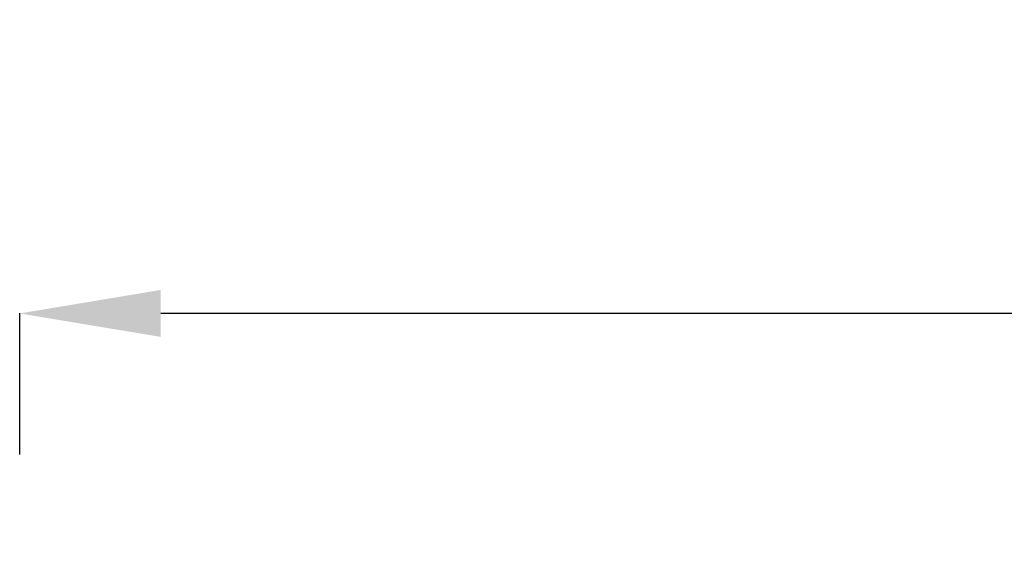
# Model space of a CAD drawing. Units: millimetres. Extents: x 7320 to 14955, y 3632 to 4790.
# Drawn here: x 7537 to 7956, y 4562 to 4790 of the extents above; entities that cross this region are included whole.
import ezdxf

# ---------------------------------------------------------------- set-up
doc = ezdxf.new("R2010")
doc.units = ezdxf.units.MM
doc.header["$MEASUREMENT"] = 0
doc.styles.get("Standard").update_dxf_attribs({"font": 'arial.ttf'})
doc.dimstyles.get("Standard").update_dxf_attribs({"dimtxt": 0.18, "dimasz": 0.18, "dimexe": 0.18, "dimexo": 0.0625, "dimgap": 0.09, "dimtad": 0, "dimtih": 1, "dimtoh": 1, "dimdec": 4, "dimzin": 0, "dimdsep": 46, "dimtxsty": 'Standard', "dimcen": 0.09, "dimadec": 0, "dimazin": 0, "dimtfac": 1, "dimtdec": 4, "dimtofl": 0, "dimtmove": 0, "dimatfit": 3, "dimfxl": 1, "dimtolj": 1, "dimtzin": 0, "dimarcsym": 0})

# ---------------------------------------------------------------- blocks, each defined once
blk = doc.blocks.new('*D15')
at = {"color": 0, "lineweight": -2, "transparency": 16777216}
for p, q in [((7537.47, 4605.26), (7537.47, 4665.44)), ((9745.51, 4665.26), (7597.47, 4665.26)), ((9805.51, 4605.26), (9805.51, 4665.44))]:
    blk.add_line(p, q, dxfattribs=at)
at = {"color": 0, "transparency": 16777216}
for points in [[(7597.47, 4675.26), (7597.47, 4655.26), (7537.47, 4665.26)], [(9745.51, 4675.26), (9745.51, 4655.26), (9805.51, 4665.26)]]:
    blk.add_solid(points, dxfattribs=at)
at = {"layer": 'Defpoints', "color": 0, "transparency": 16777216}
for p in [(7537.47, 4665.26), (7537.47, 4442.01), (9805.51, 4442.01)]:
    blk.add_point(p, dxfattribs=at)
at = {"color": 0, "transparency": 16777216, "insert": (8671.49, 4731.21), "char_height": 90, "attachment_point": 5}
blk.add_mtext('\\A1;225', dxfattribs=at)

msp = doc.modelspace()

# ---------------------------------------------------------------- dimensions: what is measured, and where the dimension line sits
dim = msp.add_linear_dim(base=(7537.46558, 4665.25747), p1=(9805.50885, 4442.00906), p2=(7537.46558, 4442.00906), text='225', dimstyle='Standard', override={"dimtxt": 90, "dimasz": 60, "dimgap": 20, "dimtad": 2, "dimtih": 0, "dimtoh": 0, "dimfxl": 60, "dimfxlon": 1})
dim.commit()
dim.dimension.update_dxf_attribs({"geometry": '*D15', "text_midpoint": (8671.48721, 4731.20904)})

doc.saveas('drawing.dxf')
